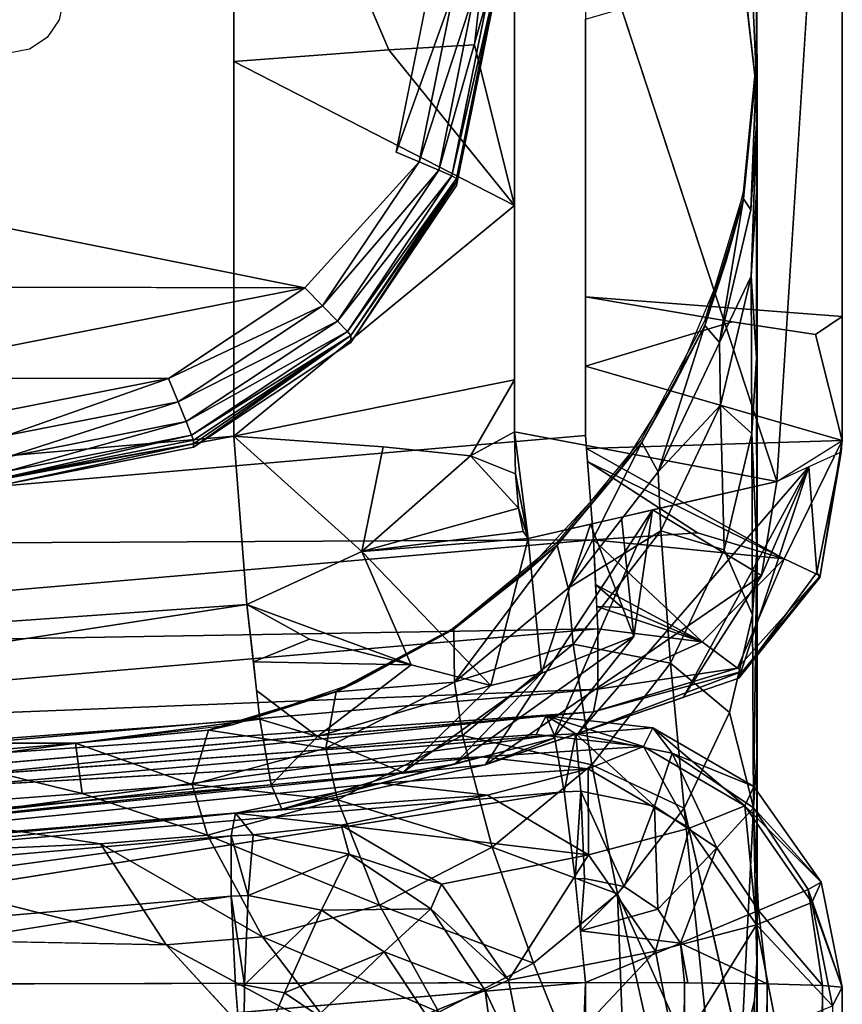
# Model space of a CAD drawing. Units: inches. Extents: x -17.3 to 13.6, y -15.3 to 15.4.
# Drawn here: x 12.9 to 13.6, y 13.7 to 14.7 of the extents above; entities that cross this region are included whole.
import ezdxf

# ---------------------------------------------------------------- set-up
doc = ezdxf.new("R2010")
doc.units = ezdxf.units.IN
doc.header["$MEASUREMENT"] = 0
for name, color, linetype in [('SEAT-BACK', 5, 'Continuous'), ('SEAT-BASE', 5, 'Continuous'), ('SEAT-FRONT PANEL', 5, 'Continuous'), ('SEAT-GLIDE', 5, 'Continuous')]:
    doc.layers.add(name, color=color, linetype=linetype)

msp = doc.modelspace()

# ---------------------------------------------------------------- linework, layer by layer
at = {"layer": 'SEAT-BACK'}
for points, invisible_edges in [([(4.01714, 14.51182, 16.88087), (13.33866, 15.42633, 9.69489), (-8.25239, 13.55635, 8.41784)], 15), ([(1.74345, 14.40698, 8.9165), (-8.25239, 13.55635, 8.41784), (13.33866, 15.42633, 9.69489)], 2), ([(4.01714, 14.51182, 16.88087), (4.82026, 14.58849, 16.33309), (13.33866, 15.42633, 9.69489)], 12), ([(1.77344, 14.17799, 8.75493), (13.37012, 15.22755, 9.45078), (13.37463, 15.1818, 9.4414)], 12), ([(1.77344, 14.17799, 8.75493), (13.37463, 15.1818, 9.4414), (12.02443, 14.12035, 9.34449)], 13), ([(13.55014, 15.13057, 12.18556), (13.55014, 14.2292, 12.16932), (13.61025, 15.17735, 9.68858)], 1), ([(13.30939, 14.96211, 14.77881), (13.55014, 14.2292, 12.16932), (13.55014, 15.13057, 12.18556)], 2), ([(13.19409, 14.62527, 14.96534), (13.30939, 14.96211, 14.77881), (13.05186, 14.95818, 14.99682)], 1), ([(13.30939, 14.96211, 14.77881), (13.19409, 14.62527, 14.96534), (13.27272, 14.62994, 14.89103)], 1), ([(13.37463, 14.65339, 9.43188), (13.61025, 14.72213, 9.68054), (13.61025, 14.49452, 9.67651)], 12), ([(13.37463, 14.65339, 9.43188), (13.61025, 14.49452, 9.67651), (13.37463, 14.52605, 9.42959)], 3), ([(13.61025, 14.38072, 9.6745), (13.37463, 14.39871, 9.42729), (13.37463, 14.52605, 9.42959)], 12), ([(13.61025, 14.49452, 9.67651), (13.61025, 14.38072, 9.6745), (13.37463, 14.52605, 9.42959)], 14), ([(13.37463, 14.39871, 9.42729), (13.61025, 14.38072, 9.6745), (13.58557, 14.36408, 9.53376)], 12), ([(13.58557, 14.36408, 9.53376), (13.5092, 14.37561, 9.4574), (13.37463, 14.39871, 9.42729)], 12), ([(13.37463, 14.33504, 9.42614), (13.5092, 14.37561, 9.4574), (13.58557, 14.36408, 9.53376)], 12), ([(13.58557, 14.36408, 9.53376), (13.61025, 14.38072, 9.6745), (13.61025, 14.32382, 9.6735)], 12), ([(13.61025, 14.26692, 9.67219), (13.37463, 14.33504, 9.42614), (13.58557, 14.36408, 9.53376)], 2), ([(13.61025, 14.26692, 9.67219), (13.58557, 14.36408, 9.53376), (13.61025, 14.32382, 9.6735)], 2), ([(13.37463, 14.27137, 9.425), (13.37463, 14.33504, 9.42614), (13.61025, 14.26692, 9.67219)], 12), ([(13.18902, 14.26106, 14.96507), (13.30939, 14.32255, 14.76729), (13.05186, 14.2708, 14.98444)], 1), ([(13.30939, 14.32255, 14.76729), (13.18902, 14.26106, 14.96507), (13.26908, 14.25268, 14.89658)], 1), ([(13.37554, 14.25942, 9.42722), (13.37463, 14.27137, 9.425), (13.61025, 14.26692, 9.67219)], 2), ([(13.61017, 14.26619, 9.72739), (13.58978, 14.14259, 9.71831), (13.61025, 14.26692, 9.67219)], 1), ([(13.58978, 14.14259, 9.71831), (13.61017, 14.26619, 9.72739), (13.60996, 14.26426, 9.87472)], 13), ([(13.60996, 14.26426, 9.87472), (13.58974, 14.1412, 10.09735), (13.58978, 14.14259, 9.71831)], 12), ([(13.07276, 14.03739, 14.88291), (13.2145, 14.06093, 14.8688), (13.0698, 14.06366, 14.9038)], 1), ([(13.2145, 14.06093, 14.8688), (13.07276, 14.03739, 14.88291), (13.12855, 13.99533, 14.83336)], 1), ([(12.20908, 13.91629, 9.6019), (13.38201, 14.01784, 9.67131), (13.36777, 13.99799, 11.10507)], 12), ([(13.36777, 13.99799, 11.10507), (11.94454, 13.83357, 14.19355), (12.20908, 13.91629, 9.6019)], 15), ([(13.36777, 13.99799, 11.10507), (13.28249, 13.9691, 12.75658), (11.94454, 13.83357, 14.19355)], 12), ([(13.09577, 13.92847, 14.63023), (11.88128, 13.82524, 14.40958), (11.94454, 13.83357, 14.19355)], 2)]:
    msp.add_3dface(points, dxfattribs=dict(at, invisible_edges=invisible_edges))
for points in [[(1.74345, 14.40698, 8.9165), (13.33866, 15.42633, 9.69489), (13.34447, 15.41265, 9.61413)], [(5.65872, 14.66742, 15.8415), (13.33866, 15.42633, 9.69489), (4.82026, 14.58849, 16.33309)], [(1.74345, 14.40698, 8.9165), (13.34447, 15.41265, 9.61413), (13.34489, 15.41168, 9.60838)], [(1.74345, 14.40698, 8.9165), (13.34489, 15.41168, 9.60838), (13.3453, 15.4107, 9.60261)], [(1.74345, 14.40698, 8.9165), (13.3453, 15.4107, 9.60261), (13.35014, 15.38385, 9.55997)], [(1.74345, 14.40698, 8.9165), (13.35014, 15.38385, 9.55997), (1.75319, 14.35309, 8.83066)], [(1.75319, 14.35309, 8.83066), (13.35014, 15.38385, 9.55997), (13.35453, 15.35957, 9.5214)], [(13.35453, 15.35957, 9.5214), (13.35502, 15.35682, 9.51703), (1.75319, 14.35309, 8.83066)], [(13.36561, 15.27329, 9.46017), (1.75319, 14.35309, 8.83066), (13.35502, 15.35682, 9.51703)], [(1.75319, 14.35309, 8.83066), (13.36561, 15.27329, 9.46017), (1.76382, 14.26936, 8.77364)], [(13.37012, 15.22755, 9.45078), (1.76382, 14.26936, 8.77364), (13.36561, 15.27329, 9.46017)], [(1.76382, 14.26936, 8.77364), (13.37012, 15.22755, 9.45078), (1.77344, 14.17799, 8.75493)], [(12.02443, 14.12035, 9.34449), (13.37463, 15.1818, 9.4414), (12.2017, 14.16982, 9.35559)], [(13.37463, 15.1818, 9.4414), (13.37463, 14.27137, 9.425), (12.2017, 14.16982, 9.35559)], [(13.61025, 14.26692, 9.67219), (13.61025, 15.17735, 9.68858), (13.55014, 14.2292, 12.16932)], [(13.30939, 14.96211, 14.77881), (13.27272, 14.62994, 14.89103), (13.30939, 14.48244, 14.77017)], [(13.30939, 14.27473, 14.76642), (13.55014, 14.2292, 12.16932), (13.30939, 14.96211, 14.77881)], [(11.68574, 14.15218, 14.93), (13.05186, 14.95818, 14.99682), (10.83524, 14.77148, 14.9086)], [(13.05186, 14.2708, 14.98444), (13.05186, 14.95818, 14.99682), (11.68574, 14.15218, 14.93)], [(13.19409, 14.62527, 14.96534), (13.05186, 14.95818, 14.99682), (13.05186, 14.61449, 14.99063)], [(13.30939, 14.48244, 14.77017), (13.27272, 14.62994, 14.89103), (13.19409, 14.62527, 14.96534)], [(13.19409, 14.62527, 14.96534), (13.05186, 14.61449, 14.99063), (13.30939, 14.48244, 14.77017)], [(13.30939, 14.48244, 14.77017), (13.05186, 14.61449, 14.99063), (13.05186, 14.2708, 14.98444)], [(13.30939, 14.48244, 14.77017), (13.05186, 14.2708, 14.98444), (13.30939, 14.32255, 14.76729)], [(13.37463, 14.33504, 9.42614), (13.37463, 14.39871, 9.42729), (13.5092, 14.37561, 9.4574)], [(13.30939, 14.32255, 14.76729), (13.26908, 14.25268, 14.89658), (13.30939, 14.27473, 14.76642)], [(13.30939, 14.27473, 14.76642), (13.26908, 14.25268, 14.89658), (13.31034, 14.2362, 14.75832)], [(13.55014, 14.2292, 12.16932), (13.30939, 14.27473, 14.76642), (13.32208, 14.17693, 14.66456)], [(13.32208, 14.17693, 14.66456), (13.30939, 14.27473, 14.76642), (13.31034, 14.2362, 14.75832)], [(11.68574, 14.15218, 14.93), (11.69841, 14.01938, 14.90149), (13.05186, 14.2708, 14.98444)], [(13.05186, 14.2708, 14.98444), (11.69841, 14.01938, 14.90149), (13.06386, 14.11621, 14.94558)], [(12.2017, 14.16982, 9.35559), (13.37463, 14.27137, 9.425), (13.38186, 14.17573, 9.44276)], [(13.16924, 14.16488, 14.95227), (13.18902, 14.26106, 14.96507), (13.05186, 14.2708, 14.98444)], [(13.06386, 14.11621, 14.94558), (13.16924, 14.16488, 14.95227), (13.05186, 14.2708, 14.98444)], [(13.61025, 14.26692, 9.67219), (13.55687, 14.15824, 9.5247), (13.37554, 14.25942, 9.42722)], [(13.55687, 14.15824, 9.5247), (13.61025, 14.26692, 9.67219), (13.58978, 14.14259, 9.71831)], [(13.26908, 14.25268, 14.89658), (13.18902, 14.26106, 14.96507), (13.16924, 14.16488, 14.95227)], [(13.37554, 14.25942, 9.42722), (13.55687, 14.15824, 9.5247), (13.37644, 14.24746, 9.42944)], [(13.57962, 14.24274, 11.32556), (13.58686, 14.14586, 10.80965), (13.60909, 14.25628, 10.48181)], [(13.58686, 14.14586, 10.80965), (13.58974, 14.1412, 10.09735), (13.60909, 14.25628, 10.48181)], [(13.60996, 14.26426, 9.87472), (13.60909, 14.25628, 10.48181), (13.58974, 14.1412, 10.09735)], [(13.26908, 14.25268, 14.89658), (13.16924, 14.16488, 14.95227), (13.31312, 14.20469, 14.73596)], [(13.31034, 14.2362, 14.75832), (13.26908, 14.25268, 14.89658), (13.31312, 14.20469, 14.73596)], [(13.37644, 14.24746, 9.42944), (13.55687, 14.15824, 9.5247), (13.4774, 14.18205, 9.457)], [(13.38186, 14.17573, 9.44276), (13.37644, 14.24746, 9.42944), (13.4774, 14.18205, 9.457)], [(13.46422, 14.03109, 12.20595), (13.36777, 13.99799, 11.10507), (13.57962, 14.24274, 11.32556)], [(13.57962, 14.24274, 11.32556), (13.36777, 13.99799, 11.10507), (13.51541, 14.0489, 10.80505)], [(13.53622, 14.14296, 12.21299), (13.46422, 14.03109, 12.20595), (13.57962, 14.24274, 11.32556)], [(13.57962, 14.24274, 11.32556), (13.51541, 14.0489, 10.80505), (13.58686, 14.14586, 10.80965)], [(13.57962, 14.24274, 11.32556), (13.55014, 14.2292, 12.16932), (13.53622, 14.14296, 12.21299)], [(13.32208, 14.17693, 14.66456), (13.31034, 14.2362, 14.75832), (13.31312, 14.20469, 14.73596)], [(13.43611, 14.20307, 13.41694), (13.53622, 14.14296, 12.21299), (13.55014, 14.2292, 12.16932)], [(13.16924, 14.16488, 14.95227), (13.31726, 14.1833, 14.70294), (13.31312, 14.20469, 14.73596)], [(13.28249, 13.9691, 12.75658), (13.43611, 14.20307, 13.41694), (13.34484, 13.99336, 13.61404)], [(13.53622, 14.14296, 12.21299), (13.43611, 14.20307, 13.41694), (13.28249, 13.9691, 12.75658)], [(13.31726, 14.1833, 14.70294), (13.32208, 14.17693, 14.66456), (13.31312, 14.20469, 14.73596)], [(13.43611, 14.20307, 13.41694), (13.41895, 14.08705, 13.61922), (13.34484, 13.99336, 13.61404)], [(13.43611, 14.20307, 13.41694), (13.40761, 14.19653, 13.72884), (13.41895, 14.08705, 13.61922)], [(13.40761, 14.19653, 13.72884), (13.3791, 14.19, 14.04075), (13.41895, 14.08705, 13.61922)], [(13.32208, 14.17693, 14.66456), (13.33409, 14.05329, 14.32921), (13.3791, 14.19, 14.04075)], [(13.33409, 14.05329, 14.32921), (13.41895, 14.08705, 13.61922), (13.3791, 14.19, 14.04075)], [(12.2017, 14.16982, 9.35559), (13.38186, 14.17573, 9.44276), (12.20893, 14.07417, 9.37335)], [(13.3858, 14.09396, 9.4958), (12.20893, 14.07417, 9.37335), (13.38186, 14.17573, 9.44276)], [(13.32208, 14.17693, 14.66456), (13.31726, 14.1833, 14.70294), (13.16924, 14.16488, 14.95227)], [(13.28771, 14.04195, 14.70045), (13.32208, 14.17693, 14.66456), (13.16924, 14.16488, 14.95227)], [(13.28771, 14.04195, 14.70045), (13.33409, 14.05329, 14.32921), (13.32208, 14.17693, 14.66456)], [(13.38186, 14.17573, 9.44276), (13.4774, 14.18205, 9.457), (13.55687, 14.15824, 9.5247)], [(13.48161, 14.08219, 9.54262), (13.38186, 14.17573, 9.44276), (13.55687, 14.15824, 9.5247)], [(13.48161, 14.08219, 9.54262), (13.38383, 14.13484, 9.46928), (13.38186, 14.17573, 9.44276)], [(13.2145, 14.06093, 14.8688), (13.16924, 14.16488, 14.95227), (13.06386, 14.11621, 14.94558)], [(13.28771, 14.04195, 14.70045), (13.16924, 14.16488, 14.95227), (13.2145, 14.06093, 14.8688)], [(13.51413, 14.05786, 9.72225), (13.48161, 14.08219, 9.54262), (13.55687, 14.15824, 9.5247)], [(13.51413, 14.05786, 9.72225), (13.55687, 14.15824, 9.5247), (13.58978, 14.14259, 9.71831)], [(13.53622, 14.14296, 12.21299), (13.28249, 13.9691, 12.75658), (13.46422, 14.03109, 12.20595)], [(13.51883, 14.05532, 10.09097), (13.51413, 14.05786, 9.72225), (13.58978, 14.14259, 9.71831)], [(13.58686, 14.14586, 10.80965), (13.51541, 14.0489, 10.80505), (13.58974, 14.1412, 10.09735)], [(13.51541, 14.0489, 10.80505), (13.51883, 14.05532, 10.09097), (13.58974, 14.1412, 10.09735)], [(13.58978, 14.14259, 9.71831), (13.58974, 14.1412, 10.09735), (13.51883, 14.05532, 10.09097)], [(13.38383, 14.13484, 9.46928), (13.48161, 14.08219, 9.54262), (13.40829, 14.11351, 9.48215)], [(13.38482, 14.1144, 9.48254), (13.38383, 14.13484, 9.46928), (13.40829, 14.11351, 9.48215)], [(11.69841, 14.01938, 14.90149), (11.71119, 13.90771, 14.82418), (13.06386, 14.11621, 14.94558)], [(11.71119, 13.90771, 14.82418), (13.07573, 14.01111, 14.86202), (13.06386, 14.11621, 14.94558)], [(13.06386, 14.11621, 14.94558), (13.12134, 14.0846, 14.92265), (13.2145, 14.06093, 14.8688)], [(13.12134, 14.0846, 14.92265), (13.06386, 14.11621, 14.94558), (13.0698, 14.06366, 14.9038)], [(13.3858, 14.09396, 9.4958), (13.38482, 14.1144, 9.48254), (13.48161, 14.08219, 9.54262)], [(13.48161, 14.08219, 9.54262), (13.38482, 14.1144, 9.48254), (13.40829, 14.11351, 9.48215)], [(13.3858, 14.09396, 9.4958), (12.21287, 13.99241, 9.4264), (12.20893, 14.07417, 9.37335)], [(13.3858, 14.09396, 9.4958), (13.38585, 14.03852, 9.57606), (12.21287, 13.99241, 9.4264)], [(13.48161, 14.08219, 9.54262), (13.38585, 14.03852, 9.57606), (13.3858, 14.09396, 9.4958)], [(13.12134, 14.0846, 14.92265), (13.0698, 14.06366, 14.9038), (13.2145, 14.06093, 14.8688)], [(13.33409, 14.05329, 14.32921), (13.25436, 13.96989, 14.32302), (13.41895, 14.08705, 13.61922)], [(13.25436, 13.96989, 14.32302), (13.34484, 13.99336, 13.61404), (13.41895, 14.08705, 13.61922)], [(13.51413, 14.05786, 9.72225), (13.38585, 14.03852, 9.57606), (13.48161, 14.08219, 9.54262)], [(13.28771, 14.04195, 14.70045), (13.2145, 14.06093, 14.8688), (13.12855, 13.99533, 14.83336)], [(13.38201, 14.01784, 9.67131), (13.38585, 14.03852, 9.57606), (13.51413, 14.05786, 9.72225)], [(13.51883, 14.05532, 10.09097), (13.38201, 14.01784, 9.67131), (13.51413, 14.05786, 9.72225)], [(13.33409, 14.05329, 14.32921), (13.28771, 14.04195, 14.70045), (13.2069, 13.96223, 14.67915)], [(13.2069, 13.96223, 14.67915), (13.25436, 13.96989, 14.32302), (13.33409, 14.05329, 14.32921)], [(13.51541, 14.0489, 10.80505), (13.36777, 13.99799, 11.10507), (13.51883, 14.05532, 10.09097)], [(13.51883, 14.05532, 10.09097), (13.36777, 13.99799, 11.10507), (13.38201, 14.01784, 9.67131)], [(13.2069, 13.96223, 14.67915), (13.28771, 14.04195, 14.70045), (13.12855, 13.99533, 14.83336)], [(12.21287, 13.99241, 9.4264), (13.38585, 14.03852, 9.57606), (12.21292, 13.93697, 9.50665)], [(13.38585, 14.03852, 9.57606), (13.38201, 14.01784, 9.67131), (12.21292, 13.93697, 9.50665)], [(13.07276, 14.03739, 14.88291), (13.07573, 14.01111, 14.86202), (13.12855, 13.99533, 14.83336)], [(13.46422, 14.03109, 12.20595), (13.28249, 13.9691, 12.75658), (13.36777, 13.99799, 11.10507)], [(13.38201, 14.01784, 9.67131), (12.20908, 13.91629, 9.6019), (12.21292, 13.93697, 9.50665)], [(11.72213, 13.83413, 14.70982), (13.07573, 14.01111, 14.86202), (11.71119, 13.90771, 14.82418)], [(13.08601, 13.95096, 14.76019), (13.07573, 14.01111, 14.86202), (11.72213, 13.83413, 14.70982)], [(13.08601, 13.95096, 14.76019), (13.12855, 13.99533, 14.83336), (13.07573, 14.01111, 14.86202)], [(13.08601, 13.95096, 14.76019), (13.2069, 13.96223, 14.67915), (13.12855, 13.99533, 14.83336)], [(13.28249, 13.9691, 12.75658), (13.34484, 13.99336, 13.61404), (13.09577, 13.92847, 14.63023)], [(13.25436, 13.96989, 14.32302), (13.09577, 13.92847, 14.63023), (13.34484, 13.99336, 13.61404)], [(13.28249, 13.9691, 12.75658), (13.09577, 13.92847, 14.63023), (11.94454, 13.83357, 14.19355)], [(13.25436, 13.96989, 14.32302), (13.2069, 13.96223, 14.67915), (13.09577, 13.92847, 14.63023)], [(13.09577, 13.92847, 14.63023), (13.2069, 13.96223, 14.67915), (13.08601, 13.95096, 14.76019)], [(11.72213, 13.83413, 14.70982), (11.72958, 13.80983, 14.57579), (13.08601, 13.95096, 14.76019)], [(13.09577, 13.92847, 14.63023), (13.08601, 13.95096, 14.76019), (11.72958, 13.80983, 14.57579)], [(13.09577, 13.92847, 14.63023), (11.72958, 13.80983, 14.57579), (11.88128, 13.82524, 14.40958)]]:
    msp.add_3dface(points, dxfattribs=at)
at = {"layer": 'SEAT-BASE'}
for points, invisible_edges in [([(12.78731, 15.36129, 0.95236), (12.90655, 13.98913, 0.92764), (12.15916, 14.73645, 0.94114)], 15), ([(12.78731, 15.36129, 0.95236), (13.53155, 14.61717, 0.93892), (12.90655, 13.98913, 0.92764)], 15), ([(12.78731, 15.36129, 0.95236), (13.53155, 14.73639, 0.94106), (13.53155, 14.61717, 0.93892)], 13), ([(11.53202, 13.30433, 9.30142), (12.90702, 15.20884, 9.41494), (11.53202, 15.11653, 9.33406)], 3), ([(13.53202, 14.58329, 9.43968), (12.90702, 15.20884, 9.41494), (11.53202, 13.30433, 9.30142)], 15), ([(12.90702, 15.20884, 9.41494), (13.53202, 14.58329, 9.43968), (13.04724, 15.19277, 9.42273)], 3), ([(13.53202, 14.58329, 9.43968), (13.16405, 15.15328, 9.42875), (13.04724, 15.19277, 9.42273)], 13), ([(13.16405, 15.15328, 9.42875), (13.53202, 14.58329, 9.43968), (13.34886, 15.02546, 9.4371)], 15), ([(13.34886, 15.02546, 9.4371), (13.53202, 14.58329, 9.43968), (13.47662, 14.84057, 9.44113)], 15), ([(13.51605, 14.72367, 9.44129), (13.47662, 14.84057, 9.44113), (13.53202, 14.58329, 9.43968)], 2), ([(12.15916, 14.73645, 0.94114), (12.90655, 13.98913, 0.92764), (12.15916, 14.6109, 0.93888)], 3), ([(12.78103, 13.98913, 0.92764), (12.15916, 14.6109, 0.93888), (12.90655, 13.98913, 0.92764)], 3), ([(12.90655, 13.98913, 0.92764), (13.53155, 14.61717, 0.93892), (13.51947, 14.49428, 0.9367)], 13), ([(13.53202, 14.58329, 9.43968), (11.53202, 13.30433, 9.30142), (11.62577, 13.2105, 9.30513)], 15), ([(13.53202, 14.58329, 9.43968), (11.62577, 13.2105, 9.30513), (13.43827, 13.20861, 9.40952)], 13), ([(13.53202, 13.30225, 9.41661), (13.53202, 14.58329, 9.43968), (13.43827, 13.20861, 9.40952)], 14), ([(13.5264, 14.47856, 1.38101), (13.53157, 14.55764, 1.3901), (13.52656, 14.41771, 1.76914)], 12), ([(13.51947, 14.49428, 0.9367), (13.48371, 14.3762, 0.93458), (12.90655, 13.98913, 0.92764)], 14), ([(13.5264, 14.47856, 1.38101), (13.52656, 14.41771, 1.76914), (13.49764, 14.35682, 1.36657)], 1), ([(13.48371, 14.3762, 0.93458), (13.42572, 14.2675, 0.93262), (12.90655, 13.98913, 0.92764)], 14), ([(12.90655, 13.98913, 0.92764), (13.42572, 14.2675, 0.93262), (13.34779, 14.17238, 0.93091)], 13), ([(12.90655, 13.98913, 0.92764), (13.34779, 14.17238, 0.93091), (13.25301, 14.09446, 0.92951)], 13), ([(13.50193, 14.16653, 2.53002), (13.50664, 14.01713, 3.30298), (13.45252, 14.06263, 2.5177)], 1), ([(13.52786, 14.10698, 3.31364), (13.50664, 14.01713, 3.30298), (13.50193, 14.16653, 2.53002)], 2), ([(13.25301, 14.09446, 0.92951), (13.14506, 14.03666, 0.92848), (12.90655, 13.98913, 0.92764)], 14), ([(13.02808, 14.00111, 0.92785), (12.90655, 13.98913, 0.92764), (13.14506, 14.03666, 0.92848)], 2), ([(13.51741, 13.70167, 4.84693), (13.46499, 13.92954, 3.29259), (13.50664, 14.01713, 3.30298)], 12), ([(13.52872, 13.93007, 4.08334), (13.51741, 13.70167, 4.84693), (13.50664, 14.01713, 3.30298)], 2), ([(12.92942, 13.89662, 1.70735), (12.72166, 13.92842, 1.43928), (12.91254, 13.94287, 1.31749)], 12), ([(13.02767, 13.90467, 1.7083), (12.92942, 13.89662, 1.70735), (12.91254, 13.94287, 1.31749)], 2), ([(13.51741, 13.70167, 4.84693), (13.52872, 13.93007, 4.08334), (13.52958, 13.75316, 4.85304)], 2), ([(13.52958, 13.75316, 4.85304), (13.52872, 13.93007, 4.08334), (13.53177, 13.78728, 4.85414)], 1), ([(13.07477, 13.71159, 3.26676), (12.37513, 13.70686, 3.30667), (12.55985, 13.8122, 2.41881)], 13), ([(12.98964, 13.80411, 2.48705), (13.07477, 13.71159, 3.26676), (12.55985, 13.8122, 2.41881)], 2)]:
    msp.add_3dface(points, dxfattribs=dict(at, invisible_edges=invisible_edges))
for points in [[(13.53202, 14.58329, 9.43968), (13.51954, 14.8583, 0.94326), (13.51605, 14.72367, 9.44129)], [(13.53155, 14.73639, 0.94106), (13.51954, 14.8583, 0.94326), (13.53202, 14.58329, 9.43968)], [(13.53202, 14.58329, 9.43968), (13.5316, 14.48011, 1.85958), (13.53155, 14.73639, 0.94106)], [(13.53158, 14.54451, 1.47678), (13.53155, 14.60544, 1.03727), (13.53155, 14.73639, 0.94106)], [(13.53158, 14.54451, 1.47678), (13.53155, 14.73639, 0.94106), (13.5316, 14.48011, 1.85958)], [(13.53155, 14.61717, 0.93892), (13.53155, 14.73639, 0.94106), (13.53155, 14.60544, 1.03727)], [(13.53155, 14.60977, 1.00124), (13.5264, 14.47856, 1.38101), (13.51954, 14.48869, 0.98687)], [(13.51961, 14.49499, 0.9367), (13.53155, 14.60977, 1.00124), (13.51954, 14.48869, 0.98687)], [(13.51961, 14.49499, 0.9367), (13.53155, 14.61717, 0.93892), (13.53155, 14.60977, 1.00124)], [(13.53157, 14.55764, 1.3901), (13.5264, 14.47856, 1.38101), (13.53155, 14.60977, 1.00124)], [(13.5316, 14.48011, 1.85958), (13.53202, 14.58329, 9.43968), (13.53164, 14.35423, 2.49549)], [(13.53168, 14.15241, 3.37401), (13.53164, 14.35423, 2.49549), (13.53202, 14.58329, 9.43968)], [(13.53168, 14.15241, 3.37401), (13.53202, 14.58329, 9.43968), (13.53173, 13.93817, 4.24047)], [(13.53178, 13.73745, 5.06301), (13.53173, 13.93817, 4.24047), (13.53202, 14.58329, 9.43968)], [(13.53178, 13.73745, 5.06301), (13.53202, 14.58329, 9.43968), (13.53182, 13.55963, 5.86359)], [(13.53202, 14.58329, 9.43968), (13.53202, 13.30225, 9.41661), (13.53182, 13.55963, 5.86359)], [(13.53157, 14.55764, 1.3901), (13.5316, 14.4947, 1.77768), (13.52656, 14.41771, 1.76914)], [(13.51961, 14.49499, 0.9367), (13.51954, 14.48869, 0.98687), (13.50343, 14.43092, 0.93556)], [(13.5316, 14.4947, 1.77768), (13.53164, 14.34257, 2.54973), (13.52656, 14.41771, 1.76914)], [(13.51954, 14.48869, 0.98687), (13.49764, 14.35682, 1.36657), (13.48398, 14.37226, 0.97306)], [(13.50343, 14.43092, 0.93556), (13.51954, 14.48869, 0.98687), (13.48398, 14.37226, 0.97306)], [(13.51954, 14.48869, 0.98687), (13.5264, 14.47856, 1.38101), (13.49764, 14.35682, 1.36657)], [(13.4567, 14.31915, 0.93355), (13.50343, 14.43092, 0.93556), (13.48398, 14.37226, 0.97306)], [(13.52656, 14.41771, 1.76914), (13.49859, 14.29929, 1.75509), (13.49764, 14.35682, 1.36657)], [(13.52656, 14.41771, 1.76914), (13.52711, 14.27312, 2.54267), (13.49859, 14.29929, 1.75509)], [(13.53164, 14.34257, 2.54973), (13.52711, 14.27312, 2.54267), (13.52656, 14.41771, 1.76914)], [(13.44121, 14.23815, 1.3525), (13.42622, 14.26496, 0.96033), (13.48398, 14.37226, 0.97306)], [(13.4567, 14.31915, 0.93355), (13.48398, 14.37226, 0.97306), (13.42622, 14.26496, 0.96033)], [(13.48398, 14.37226, 0.97306), (13.49764, 14.35682, 1.36657), (13.44121, 14.23815, 1.3525)], [(13.44121, 14.23815, 1.3525), (13.49764, 14.35682, 1.36657), (13.49859, 14.29929, 1.75509)], [(13.53168, 14.16574, 3.31885), (13.52711, 14.27312, 2.54267), (13.53164, 14.34257, 2.54973)], [(13.40588, 14.23945, 0.93211), (13.4567, 14.31915, 0.93355), (13.42622, 14.26496, 0.96033)], [(13.49859, 14.29929, 1.75509), (13.4437, 14.18385, 1.7414), (13.44121, 14.23815, 1.3525)], [(13.50193, 14.16653, 2.53002), (13.4437, 14.18385, 1.7414), (13.49859, 14.29929, 1.75509)], [(13.50193, 14.16653, 2.53002), (13.49859, 14.29929, 1.75509), (13.52711, 14.27312, 2.54267)], [(13.52711, 14.27312, 2.54267), (13.52786, 14.10698, 3.31364), (13.50193, 14.16653, 2.53002)], [(13.53168, 14.16574, 3.31885), (13.52786, 14.10698, 3.31364), (13.52711, 14.27312, 2.54267)], [(13.35864, 14.13141, 1.33984), (13.34849, 14.17091, 0.94918), (13.42622, 14.26496, 0.96033)], [(13.42622, 14.26496, 0.96033), (13.34849, 14.17091, 0.94918), (13.40588, 14.23945, 0.93211)], [(13.44121, 14.23815, 1.3525), (13.35864, 14.13141, 1.33984), (13.42622, 14.26496, 0.96033)], [(13.34849, 14.17091, 0.94918), (13.3178, 14.14425, 0.93041), (13.40588, 14.23945, 0.93211)], [(13.35864, 14.13141, 1.33984), (13.44121, 14.23815, 1.3525), (13.4437, 14.18385, 1.7414)], [(13.36338, 14.08002, 1.72908), (13.35864, 14.13141, 1.33984), (13.4437, 14.18385, 1.7414)], [(13.36338, 14.08002, 1.72908), (13.4437, 14.18385, 1.7414), (13.45252, 14.06263, 2.5177)], [(13.45252, 14.06263, 2.5177), (13.4437, 14.18385, 1.7414), (13.50193, 14.16653, 2.53002)], [(13.34849, 14.17091, 0.94918), (13.25425, 14.04523, 1.32962), (13.25378, 14.09372, 0.94003)], [(13.34849, 14.17091, 0.94918), (13.25378, 14.09372, 0.94003), (13.3178, 14.14425, 0.93041)], [(13.25425, 14.04523, 1.32962), (13.34849, 14.17091, 0.94918), (13.35864, 14.13141, 1.33984)], [(13.52786, 14.10698, 3.31364), (13.53168, 14.16574, 3.31885), (13.52872, 13.93007, 4.08334)], [(13.53168, 14.16574, 3.31885), (13.53172, 13.97653, 4.08649), (13.52872, 13.93007, 4.08334)], [(13.25169, 14.09357, 0.9295), (13.3178, 14.14425, 0.93041), (13.25378, 14.09372, 0.94003)], [(13.25425, 14.04523, 1.32962), (13.35864, 14.13141, 1.33984), (13.36338, 14.08002, 1.72908)], [(13.52872, 13.93007, 4.08334), (13.50664, 14.01713, 3.30298), (13.52786, 14.10698, 3.31364)], [(13.25425, 14.04523, 1.32962), (13.14573, 14.03637, 0.93323), (13.25378, 14.09372, 0.94003)], [(13.25378, 14.09372, 0.94003), (13.14573, 14.03637, 0.93323), (13.16458, 14.04515, 0.92863)], [(13.25169, 14.09357, 0.9295), (13.25378, 14.09372, 0.94003), (13.16458, 14.04515, 0.92863)], [(13.36338, 14.08002, 1.72908), (13.26182, 13.99618, 1.71914), (13.25425, 14.04523, 1.32962)], [(13.26182, 13.99618, 1.71914), (13.36338, 14.08002, 1.72908), (13.38023, 13.96918, 2.50662)], [(13.36338, 14.08002, 1.72908), (13.45252, 14.06263, 2.5177), (13.38023, 13.96918, 2.50662)], [(13.38023, 13.96918, 2.50662), (13.45252, 14.06263, 2.5177), (13.46499, 13.92954, 3.29259)], [(13.50664, 14.01713, 3.30298), (13.46499, 13.92954, 3.29259), (13.45252, 14.06263, 2.5177)], [(13.14573, 14.03637, 0.93323), (13.05152, 14.00625, 0.92794), (13.16458, 14.04515, 0.92863)], [(13.14573, 14.03637, 0.93323), (13.25425, 14.04523, 1.32962), (13.13618, 13.98438, 1.3224)], [(13.25425, 14.04523, 1.32962), (13.26182, 13.99618, 1.71914), (13.13618, 13.98438, 1.3224)], [(13.13618, 13.98438, 1.3224), (13.02848, 14.00105, 0.92904), (13.14573, 14.03637, 0.93323)], [(13.05152, 14.00625, 0.92794), (13.14573, 14.03637, 0.93323), (13.02848, 14.00105, 0.92904)], [(13.05152, 14.00625, 0.92794), (13.02848, 14.00105, 0.92904), (12.90655, 13.98913, 0.92764)], [(13.02848, 14.00105, 0.92904), (13.01354, 13.95115, 1.31847), (12.90655, 13.98913, 0.92764)], [(13.13618, 13.98438, 1.3224), (13.01354, 13.95115, 1.31847), (13.02848, 14.00105, 0.92904)], [(13.14697, 13.937, 1.71212), (13.13618, 13.98438, 1.3224), (13.26182, 13.99618, 1.71914)], [(13.28882, 13.89372, 2.49767), (13.14697, 13.937, 1.71212), (13.26182, 13.99618, 1.71914)], [(13.38023, 13.96918, 2.50662), (13.28882, 13.89372, 2.49767), (13.26182, 13.99618, 1.71914)], [(12.90655, 13.98913, 0.92764), (12.91254, 13.94287, 1.31749), (12.7711, 13.97747, 1.02591)], [(12.78103, 13.98913, 0.92764), (12.90655, 13.98913, 0.92764), (12.7711, 13.97747, 1.02591)], [(12.91254, 13.94287, 1.31749), (12.90655, 13.98913, 0.92764), (13.01354, 13.95115, 1.31847)], [(12.91254, 13.94287, 1.31749), (12.72166, 13.92842, 1.43928), (12.7711, 13.97747, 1.02591)], [(13.14697, 13.937, 1.71212), (13.01354, 13.95115, 1.31847), (13.13618, 13.98438, 1.3224)], [(13.53177, 13.78728, 4.85414), (13.52872, 13.93007, 4.08334), (13.53172, 13.97653, 4.08649)], [(13.40404, 13.85076, 3.28324), (13.28882, 13.89372, 2.49767), (13.38023, 13.96918, 2.50662)], [(13.46499, 13.92954, 3.29259), (13.40404, 13.85076, 3.28324), (13.38023, 13.96918, 2.50662)], [(13.02767, 13.90467, 1.7083), (12.91254, 13.94287, 1.31749), (13.01354, 13.95115, 1.31847)], [(13.01354, 13.95115, 1.31847), (13.14697, 13.937, 1.71212), (13.02767, 13.90467, 1.7083)], [(13.14697, 13.937, 1.71212), (13.18545, 13.84045, 2.49135), (13.02767, 13.90467, 1.7083)], [(13.18545, 13.84045, 2.49135), (13.14697, 13.937, 1.71212), (13.28882, 13.89372, 2.49767)], [(12.92942, 13.89662, 1.70735), (12.66787, 13.88501, 1.80516), (12.72166, 13.92842, 1.43928)], [(13.49355, 13.65147, 4.84097), (13.40404, 13.85076, 3.28324), (13.46499, 13.92954, 3.29259)], [(13.49355, 13.65147, 4.84097), (13.46499, 13.92954, 3.29259), (13.51741, 13.70167, 4.84693)], [(13.02767, 13.90467, 1.7083), (13.07808, 13.81135, 2.48791), (12.92942, 13.89662, 1.70735)], [(13.07808, 13.81135, 2.48791), (13.02767, 13.90467, 1.7083), (13.18545, 13.84045, 2.49135)], [(12.98964, 13.80411, 2.48705), (12.66787, 13.88501, 1.80516), (12.92942, 13.89662, 1.70735)], [(13.07808, 13.81135, 2.48791), (12.98964, 13.80411, 2.48705), (12.92942, 13.89662, 1.70735)], [(13.28882, 13.89372, 2.49767), (13.32699, 13.78714, 3.27571), (13.18545, 13.84045, 2.49135)], [(13.40404, 13.85076, 3.28324), (13.32699, 13.78714, 3.27571), (13.28882, 13.89372, 2.49767)], [(12.98964, 13.80411, 2.48705), (12.55985, 13.8122, 2.41881), (12.66787, 13.88501, 1.80516)], [(13.41446, 13.56987, 4.8313), (13.32699, 13.78714, 3.27571), (13.40404, 13.85076, 3.28324)], [(13.45862, 13.60632, 4.83562), (13.41446, 13.56987, 4.8313), (13.40404, 13.85076, 3.28324)], [(13.40404, 13.85076, 3.28324), (13.49355, 13.65147, 4.84097), (13.45862, 13.60632, 4.83562)], [(13.18545, 13.84045, 2.49135), (13.23984, 13.74224, 3.27037), (13.07808, 13.81135, 2.48791)], [(13.32699, 13.78714, 3.27571), (13.23984, 13.74224, 3.27037), (13.18545, 13.84045, 2.49135)], [(13.07808, 13.81135, 2.48791), (13.14932, 13.7177, 3.26748), (12.98964, 13.80411, 2.48705)], [(13.23984, 13.74224, 3.27037), (13.14932, 13.7177, 3.26748), (13.07808, 13.81135, 2.48791)], [(13.14932, 13.7177, 3.26748), (13.07477, 13.71159, 3.26676), (12.98964, 13.80411, 2.48705)], [(13.41446, 13.56987, 4.8313), (13.23984, 13.74224, 3.27037), (13.32699, 13.78714, 3.27571)], [(13.52958, 13.75316, 4.85304), (13.53177, 13.78728, 4.85414), (13.53181, 13.61034, 5.62324)], [(13.52212, 13.55226, 5.61989), (13.51741, 13.70167, 4.84693), (13.52958, 13.75316, 4.85304)], [(13.53181, 13.61034, 5.62324), (13.52212, 13.55226, 5.61989), (13.52958, 13.75316, 4.85304)]]:
    msp.add_3dface(points, dxfattribs=at)
at = {"layer": 'SEAT-FRONT PANEL'}
for points in [[(13.32942, 13.99718, 10.90947), (13.3385, 14.01408, 9.66874), (12.20908, 13.91629, 9.6019)], [(12.20908, 13.91629, 9.6019), (13.3385, 14.01408, 9.66874), (12.21624, 13.89905, 9.50616)], [(13.34566, 13.99684, 9.57299), (12.21624, 13.89905, 9.50616), (13.3385, 14.01408, 9.66874)], [(13.32942, 13.99718, 10.90947), (13.42771, 13.98608, 10.91167), (13.3385, 14.01408, 9.66874)], [(13.43622, 14.00322, 9.66768), (13.3385, 14.01408, 9.66874), (13.42771, 13.98608, 10.91167)], [(13.43622, 14.00322, 9.66768), (13.36576, 13.9977, 9.57417), (13.3385, 14.01408, 9.66874)], [(13.36576, 13.9977, 9.57417), (13.34566, 13.99684, 9.57299), (13.3385, 14.01408, 9.66874)], [(13.34566, 13.99684, 9.57299), (12.22562, 13.84653, 9.4245), (12.21624, 13.89905, 9.50616)], [(12.22562, 13.84653, 9.4245), (13.34566, 13.99684, 9.57299), (13.35504, 13.94432, 9.49133)], [(13.36576, 13.9977, 9.57417), (13.35504, 13.94432, 9.49133), (13.34566, 13.99684, 9.57299)], [(13.36576, 13.9977, 9.57417), (13.37042, 13.94497, 9.49223), (13.35504, 13.94432, 9.49133)], [(13.36576, 13.9977, 9.57417), (13.43622, 14.00322, 9.66768), (13.454, 13.98003, 9.57893)], [(13.454, 13.98003, 9.57893), (13.43796, 13.93145, 9.49588), (13.36576, 13.9977, 9.57417)], [(13.43796, 13.93145, 9.49588), (13.37042, 13.94497, 9.49223), (13.36576, 13.9977, 9.57417)], [(13.42771, 13.98608, 10.91167), (13.52086, 13.9316, 10.91309), (13.43622, 14.00322, 9.66768)], [(13.52915, 13.94936, 9.66615), (13.43622, 14.00322, 9.66768), (13.52086, 13.9316, 10.91309)], [(13.52915, 13.94936, 9.66615), (13.454, 13.98003, 9.57893), (13.43622, 14.00322, 9.66768)], [(13.37697, 13.96551, 12.15459), (13.42771, 13.98608, 10.91167), (13.27881, 13.97666, 12.14914)], [(13.47, 13.91098, 12.15897), (13.42771, 13.98608, 10.91167), (13.37697, 13.96551, 12.15459)], [(13.42771, 13.98608, 10.91167), (13.47, 13.91098, 12.15897), (13.52086, 13.9316, 10.91309)], [(12.20908, 13.91629, 9.6019), (11.92384, 13.8271, 14.55289), (13.27881, 13.97666, 12.14914)], [(13.18672, 13.95256, 13.38635), (13.27881, 13.97666, 12.14914), (11.92384, 13.8271, 14.55289)], [(13.37697, 13.96551, 12.15459), (13.27881, 13.97666, 12.14914), (13.18672, 13.95256, 13.38635)], [(13.49521, 13.89307, 9.49849), (13.43796, 13.93145, 9.49588), (13.454, 13.98003, 9.57893)], [(13.49521, 13.89307, 9.49849), (13.454, 13.98003, 9.57893), (13.52881, 13.92989, 9.58234)], [(13.454, 13.98003, 9.57893), (13.52915, 13.94936, 9.66615), (13.52881, 13.92989, 9.58234)], [(13.18672, 13.95256, 13.38635), (13.28463, 13.94134, 13.39505), (13.37697, 13.96551, 12.15459)], [(13.37745, 13.88676, 13.40238), (13.37697, 13.96551, 12.15459), (13.28463, 13.94134, 13.39505)], [(13.47, 13.91098, 12.15897), (13.37697, 13.96551, 12.15459), (13.37745, 13.88676, 13.40238)], [(13.05326, 13.92489, 14.61972), (13.18672, 13.95256, 13.38635), (11.92384, 13.8271, 14.55289)], [(13.18672, 13.95256, 13.38635), (13.05326, 13.92489, 14.61972), (13.28463, 13.94134, 13.39505)], [(13.52086, 13.9316, 10.91309), (13.5909, 13.86148, 9.6645), (13.52915, 13.94936, 9.66615)], [(13.52915, 13.94936, 9.66615), (13.5909, 13.86148, 9.6645), (13.52881, 13.92989, 9.58234)], [(12.23579, 13.76671, 9.36936), (12.22562, 13.84653, 9.4245), (13.35504, 13.94432, 9.49133)], [(13.28463, 13.94134, 13.39505), (13.05326, 13.92489, 14.61972), (13.15023, 13.91379, 14.6316)], [(13.37745, 13.88676, 13.40238), (13.28463, 13.94134, 13.39505), (13.15023, 13.91379, 14.6316)], [(13.35504, 13.94432, 9.49133), (13.37042, 13.94497, 9.49223), (13.36521, 13.8645, 9.43619)], [(13.37354, 13.86485, 9.43668), (13.36521, 13.8645, 9.43619), (13.37042, 13.94497, 9.49223)], [(13.37354, 13.86485, 9.43668), (13.37042, 13.94497, 9.49223), (13.41009, 13.85754, 9.43865)], [(13.41009, 13.85754, 9.43865), (13.37042, 13.94497, 9.49223), (13.43796, 13.93145, 9.49588)], [(13.44108, 13.83677, 9.44006), (13.41009, 13.85754, 9.43865), (13.43796, 13.93145, 9.49588)], [(13.49521, 13.89307, 9.49849), (13.44108, 13.83677, 9.44006), (13.43796, 13.93145, 9.49588)], [(13.52086, 13.9316, 10.91309), (13.47, 13.91098, 12.15897), (13.53142, 13.82238, 12.16091)], [(13.52086, 13.9316, 10.91309), (13.58236, 13.84303, 10.91323), (13.5909, 13.86148, 9.6645)], [(13.58236, 13.84303, 10.91323), (13.52086, 13.9316, 10.91309), (13.53142, 13.82238, 12.16091)], [(11.92384, 13.8271, 14.55289), (11.91999, 13.80642, 14.64814), (13.05326, 13.92489, 14.61972)], [(13.04941, 13.90421, 14.71497), (13.05326, 13.92489, 14.61972), (11.91999, 13.80642, 14.64814)], [(13.04941, 13.90421, 14.71497), (13.06951, 13.90507, 14.71615), (13.05326, 13.92489, 14.61972)], [(13.06951, 13.90507, 14.71615), (13.15023, 13.91379, 14.6316), (13.05326, 13.92489, 14.61972)], [(13.53347, 13.83569, 9.49966), (13.49521, 13.89307, 9.49849), (13.52881, 13.92989, 9.58234)], [(13.52881, 13.92989, 9.58234), (13.57879, 13.85492, 9.58387), (13.53347, 13.83569, 9.49966)], [(13.57879, 13.85492, 9.58387), (13.52881, 13.92989, 9.58234), (13.5909, 13.86148, 9.6645)], [(13.06951, 13.90507, 14.71615), (13.15775, 13.8874, 14.72091), (13.15023, 13.91379, 14.6316)], [(13.24249, 13.85973, 14.64185), (13.37745, 13.88676, 13.40238), (13.15023, 13.91379, 14.6316)], [(13.15775, 13.8874, 14.72091), (13.24249, 13.85973, 14.64185), (13.15023, 13.91379, 14.6316)], [(11.91999, 13.80642, 14.64814), (11.92004, 13.75098, 14.7284), (13.04941, 13.90421, 14.71497)], [(13.04941, 13.90421, 14.71497), (11.92004, 13.75098, 14.7284), (13.04947, 13.84877, 14.79523)], [(13.06485, 13.84943, 14.79613), (13.06951, 13.90507, 14.71615), (13.04941, 13.90421, 14.71497)], [(13.04947, 13.84877, 14.79523), (13.06485, 13.84943, 14.79613), (13.04941, 13.90421, 14.71497)], [(13.06485, 13.84943, 14.79613), (13.15775, 13.8874, 14.72091), (13.06951, 13.90507, 14.71615)], [(13.43874, 13.79812, 13.40612), (13.47, 13.91098, 12.15897), (13.37745, 13.88676, 13.40238)], [(13.47, 13.91098, 12.15897), (13.43874, 13.79812, 13.40612), (13.53142, 13.82238, 12.16091)], [(13.13238, 13.8359, 14.79978), (13.15775, 13.8874, 14.72091), (13.06485, 13.84943, 14.79613)], [(13.15775, 13.8874, 14.72091), (13.13238, 13.8359, 14.79978), (13.23256, 13.83726, 14.72432)], [(13.15775, 13.8874, 14.72091), (13.23256, 13.83726, 14.72432), (13.24249, 13.85973, 14.64185)], [(13.30382, 13.77172, 14.64743), (13.37745, 13.88676, 13.40238), (13.24249, 13.85973, 14.64185)], [(13.43874, 13.79812, 13.40612), (13.37745, 13.88676, 13.40238), (13.30382, 13.77172, 14.64743)], [(13.46178, 13.80571, 9.44069), (13.44108, 13.83677, 9.44006), (13.49521, 13.89307, 9.49849)], [(13.49521, 13.89307, 9.49849), (13.53347, 13.83569, 9.49966), (13.46178, 13.80571, 9.44069)], [(13.24249, 13.85973, 14.64185), (13.23256, 13.83726, 14.72432), (13.30382, 13.77172, 14.64743)], [(13.36992, 13.81702, 9.42607), (13.36521, 13.8645, 9.43619), (13.37354, 13.86485, 9.43668)], [(13.41009, 13.85754, 9.43865), (13.36992, 13.81702, 9.42607), (13.37354, 13.86485, 9.43668)], [(13.61024, 13.76509, 9.66315), (13.57879, 13.85492, 9.58387), (13.5909, 13.86148, 9.6645)], [(13.5909, 13.86148, 9.6645), (13.58236, 13.84303, 10.91323), (13.61024, 13.76509, 9.66315)], [(13.36992, 13.81702, 9.42607), (13.41009, 13.85754, 9.43865), (13.44108, 13.83677, 9.44006)], [(13.57879, 13.85492, 9.58387), (13.59192, 13.76674, 9.57154), (13.53347, 13.83569, 9.49966)], [(13.61024, 13.76509, 9.66315), (13.59192, 13.76674, 9.57154), (13.57879, 13.85492, 9.58387)], [(13.04947, 13.84877, 14.79523), (11.92004, 13.75098, 14.7284), (11.92398, 13.66922, 14.78145)], [(13.06173, 13.76736, 14.84876), (13.06485, 13.84943, 14.79613), (13.04947, 13.84877, 14.79523)], [(13.06173, 13.76736, 14.84876), (13.04947, 13.84877, 14.79523), (13.05341, 13.767, 14.84828)], [(13.06173, 13.76736, 14.84876), (13.13238, 13.8359, 14.79978), (13.06485, 13.84943, 14.79613)], [(13.53142, 13.82238, 12.16091), (13.6011, 13.74804, 10.91225), (13.58236, 13.84303, 10.91323)], [(13.61024, 13.76509, 9.66315), (13.58236, 13.84303, 10.91323), (13.6011, 13.74804, 10.91225)], [(13.09828, 13.76004, 14.85074), (13.13238, 13.8359, 14.79978), (13.06173, 13.76736, 14.84876)], [(13.18964, 13.79753, 14.80239), (13.13238, 13.8359, 14.79978), (13.09828, 13.76004, 14.85074)], [(13.13238, 13.8359, 14.79978), (13.18964, 13.79753, 14.80239), (13.23256, 13.83726, 14.72432)], [(13.18964, 13.79753, 14.80239), (13.28255, 13.76229, 14.72585), (13.23256, 13.83726, 14.72432)], [(13.28255, 13.76229, 14.72585), (13.30382, 13.77172, 14.64743), (13.23256, 13.83726, 14.72432)], [(13.46178, 13.80571, 9.44069), (13.36992, 13.81702, 9.42607), (13.44108, 13.83677, 9.44006)], [(13.46178, 13.80571, 9.44069), (13.53347, 13.83569, 9.49966), (13.54123, 13.76815, 9.49306)], [(13.54123, 13.76815, 9.49306), (13.53347, 13.83569, 9.49966), (13.59192, 13.76674, 9.57154)], [(13.36992, 13.81702, 9.42607), (13.46178, 13.80571, 9.44069), (13.37463, 13.76954, 9.41596)], [(13.43874, 13.79812, 13.40612), (13.45743, 13.70312, 13.40584), (13.53142, 13.82238, 12.16091)], [(13.45743, 13.70312, 13.40584), (13.55014, 13.72737, 12.16028), (13.53142, 13.82238, 12.16091)], [(13.55014, 13.72737, 12.16028), (13.6011, 13.74804, 10.91225), (13.53142, 13.82238, 12.16091)], [(13.46527, 13.76913, 9.43866), (13.37463, 13.76954, 9.41596), (13.46178, 13.80571, 9.44069)], [(13.54123, 13.76815, 9.49306), (13.46849, 13.76909, 9.44105), (13.46178, 13.80571, 9.44069)], [(13.46849, 13.76909, 9.44105), (13.46527, 13.76913, 9.43866), (13.46178, 13.80571, 9.44069)], [(13.09828, 13.76004, 14.85074), (13.12927, 13.73927, 14.85215), (13.18964, 13.79753, 14.80239)], [(13.18964, 13.79753, 14.80239), (13.12927, 13.73927, 14.85215), (13.2279, 13.74015, 14.80356)], [(13.18964, 13.79753, 14.80239), (13.2279, 13.74015, 14.80356), (13.28255, 13.76229, 14.72585)], [(13.30382, 13.77172, 14.64743), (13.32308, 13.6753, 14.64753), (13.43874, 13.79812, 13.40612)], [(13.45743, 13.70312, 13.40584), (13.43874, 13.79812, 13.40612), (13.32308, 13.6753, 14.64753)], [(13.37463, 13.76954, 9.41596), (12.24521, 13.67175, 9.34913), (12.23579, 13.76671, 9.36936)], [(13.37463, 13.76954, 9.41596), (12.24521, -13.49779, 8.85968), (12.24521, 13.67175, 9.34913)], [(12.24521, -13.49779, 8.85968), (13.37463, 13.76954, 9.41596), (13.37463, -13.59792, 8.92295)], [(13.28255, 13.76229, 14.72585), (13.32308, 13.6753, 14.64753), (13.30382, 13.77172, 14.64743)], [(13.46527, 13.76913, 9.43866), (13.37463, -13.59792, 8.92295), (13.37463, 13.76954, 9.41596)], [(13.37463, -13.59792, 8.92295), (13.46527, 13.76913, 9.43866), (13.46527, -13.59833, 8.94566)], [(13.46527, 13.76913, 9.43866), (13.54123, 13.76815, 9.49306), (13.46527, -13.59833, 8.94566)], [(13.06173, 13.76736, 14.84876), (13.05341, 13.767, 14.84828), (13.06064, 13.67136, 14.86604)], [(13.06173, 13.76736, 14.84876), (13.06064, 13.67136, 14.86604), (13.09828, 13.76004, 14.85074)], [(13.09828, 13.76004, 14.85074), (13.06064, 13.67136, 14.86604), (13.12927, 13.73927, 14.85215)], [(13.28255, 13.76229, 14.72585), (13.2279, 13.74015, 14.80356), (13.29435, 13.6737, 14.73643)], [(13.29435, 13.6737, 14.73643), (13.32308, 13.6753, 14.64753), (13.28255, 13.76229, 14.72585)], [(13.54123, 13.76815, 9.49306), (13.54123, -13.59931, 9.00005), (13.46527, -13.59833, 8.94566)], [(13.59192, 13.76674, 9.57154), (13.54123, -13.59931, 9.00005), (13.54123, 13.76815, 9.49306)], [(13.59192, 13.76674, 9.57154), (13.59192, -13.60072, 9.07853), (13.54123, -13.59931, 9.00005)], [(13.59192, 13.76674, 9.57154), (13.61024, 13.76509, 9.66315), (13.59192, -13.60072, 9.07853)], [(13.6011, -13.63032, 10.41904), (13.61024, 13.76509, 9.66315), (13.6011, 13.74804, 10.91225)]]:
    msp.add_3dface(points, dxfattribs=at)
for points, invisible_edges in [([(12.20908, 13.91629, 9.6019), (13.27881, 13.97666, 12.14914), (13.32942, 13.99718, 10.90947)], 2), ([(13.32942, 13.99718, 10.90947), (13.27881, 13.97666, 12.14914), (13.42771, 13.98608, 10.91167)], 1), ([(12.23579, 13.76671, 9.36936), (13.35504, 13.94432, 9.49133), (13.36521, 13.8645, 9.43619)], 12), ([(12.23579, 13.76671, 9.36936), (13.36521, 13.8645, 9.43619), (13.37463, 13.76954, 9.41596)], 1), ([(13.05341, 13.767, 14.84828), (13.04947, 13.84877, 14.79523), (11.92398, 13.66922, 14.78145)], 12), ([(11.92398, 13.66922, 14.78145), (13.06064, 13.67136, 14.86604), (13.05341, 13.767, 14.84828)], 12), ([(13.59192, -13.60072, 9.07853), (13.61024, 13.76509, 9.66315), (13.61024, -13.60237, 9.17014)], 2), ([(13.61024, 13.76509, 9.66315), (13.6011, -13.63032, 10.41904), (13.61024, -13.60237, 9.17014)], 12)]:
    msp.add_3dface(points, dxfattribs=dict(at, invisible_edges=invisible_edges))
at = {"layer": 'SEAT-GLIDE'}
for points, invisible_edges in [([(12.84621, 15.06458, 0.52695), (13.20069, 14.53152, 0.51732), (12.4893, 14.53315, 0.51739)], 15), ([(13.23033, 14.67876, 0.51997), (13.20069, 14.53152, 0.51732), (12.84621, 15.06458, 0.52695)], 2), ([(13.25609, 14.50087, 0.93684), (12.89535, 14.67196, 0.93994), (12.8915, 14.65284, 0.93959)], 13), ([(13.25609, 14.50087, 0.93684), (13.29035, 14.67106, 0.9399), (12.89535, 14.67196, 0.93994)], 14), ([(13.25608, 14.50411, 0.75687), (13.29035, 14.67106, 0.9399), (13.25609, 14.50087, 0.93684)], 12), ([(12.8915, 14.65284, 0.93959), (12.88063, 14.63665, 0.9393), (13.1593, 14.35675, 0.93424)], 14), ([(13.25609, 14.50087, 0.93684), (12.8915, 14.65284, 0.93959), (13.1593, 14.35675, 0.93424)], 3), ([(12.88063, 14.63665, 0.9393), (12.86438, 14.62585, 0.93911), (13.01471, 14.26063, 0.93252)], 14), ([(13.01471, 14.26063, 0.93252), (13.1593, 14.35675, 0.93424), (12.88063, 14.63665, 0.9393)], 14), ([(12.84524, 14.62209, 0.93904), (12.84434, 14.22715, 0.93193), (13.01471, 14.26063, 0.93252)], 13), ([(13.01471, 14.26063, 0.93252), (12.86438, 14.62585, 0.93911), (12.84524, 14.62209, 0.93904)], 13), ([(13.20069, 14.53152, 0.51732), (13.11694, 14.40683, 0.51508), (12.4893, 14.53315, 0.51739)], 13), ([(12.4893, 14.53315, 0.51739), (13.11694, 14.40683, 0.51508), (12.57247, 14.40807, 0.51513)], 12), ([(13.11694, 14.40683, 0.51508), (13.20069, 14.53152, 0.51732), (13.22188, 14.5226, 0.52173)], 1), ([(13.25609, 14.50087, 0.93684), (13.1593, 14.35675, 0.93424), (13.25608, 14.50411, 0.75687)], 12)]:
    msp.add_3dface(points, dxfattribs=dict(at, invisible_edges=invisible_edges))
for points in [[(13.20069, 14.53152, 0.51732), (13.23033, 14.67876, 0.51997), (13.25329, 14.67863, 0.52454)], [(13.25329, 14.67863, 0.52454), (13.22188, 14.5226, 0.52173), (13.20069, 14.53152, 0.51732)], [(13.27276, 14.67835, 0.53754), (13.22188, 14.5226, 0.52173), (13.25329, 14.67863, 0.52454)], [(13.22188, 14.5226, 0.52173), (13.27276, 14.67835, 0.53754), (13.23985, 14.51488, 0.5346)], [(13.23985, 14.51488, 0.5346), (13.27276, 14.67835, 0.53754), (13.28576, 14.67797, 0.557)], [(13.28576, 14.67797, 0.557), (13.25185, 14.50953, 0.55397), (13.23985, 14.51488, 0.5346)], [(13.25185, 14.50953, 0.55397), (13.28576, 14.67797, 0.557), (13.29033, 14.67754, 0.57996)], [(13.25607, 14.50736, 0.57689), (13.25185, 14.50953, 0.55397), (13.29033, 14.67754, 0.57996)], [(13.25607, 14.50736, 0.57689), (13.29033, 14.67754, 0.57996), (13.25608, 14.50411, 0.75687)], [(13.25608, 14.50411, 0.75687), (13.29033, 14.67754, 0.57996), (13.29035, 14.67106, 0.9399)], [(13.22188, 14.5226, 0.52173), (13.13314, 14.39048, 0.51935), (13.11694, 14.40683, 0.51508)], [(13.13314, 14.39048, 0.51935), (13.22188, 14.5226, 0.52173), (13.23985, 14.51488, 0.5346)], [(13.13314, 14.39048, 0.51935), (13.23985, 14.51488, 0.5346), (13.14687, 14.37645, 0.53211)], [(13.25185, 14.50953, 0.55397), (13.14687, 14.37645, 0.53211), (13.23985, 14.51488, 0.5346)], [(13.25185, 14.50953, 0.55397), (13.15605, 14.36688, 0.5514), (13.14687, 14.37645, 0.53211)], [(13.15605, 14.36688, 0.5514), (13.25185, 14.50953, 0.55397), (13.25607, 14.50736, 0.57689)], [(13.25607, 14.50736, 0.57689), (13.15928, 14.36323, 0.5743), (13.15605, 14.36688, 0.5514)], [(13.25608, 14.50411, 0.75687), (13.15928, 14.36323, 0.5743), (13.25607, 14.50736, 0.57689)], [(13.25608, 14.50411, 0.75687), (13.1593, 14.35675, 0.93424), (13.15928, 14.36323, 0.5743)], [(12.57247, 14.40807, 0.51513), (13.11694, 14.40683, 0.51508), (12.69718, 14.32434, 0.51362)], [(13.11694, 14.40683, 0.51508), (12.99185, 14.32367, 0.51359), (12.69718, 14.32434, 0.51362)], [(13.13314, 14.39048, 0.51935), (12.99185, 14.32367, 0.51359), (13.11694, 14.40683, 0.51508)], [(13.00059, 14.30236, 0.51777), (12.99185, 14.32367, 0.51359), (13.13314, 14.39048, 0.51935)], [(13.14687, 14.37645, 0.53211), (13.00059, 14.30236, 0.51777), (13.13314, 14.39048, 0.51935)], [(13.008, 14.28413, 0.53045), (13.00059, 14.30236, 0.51777), (13.14687, 14.37645, 0.53211)], [(13.15605, 14.36688, 0.5514), (13.008, 14.28413, 0.53045), (13.14687, 14.37645, 0.53211)], [(13.008, 14.28413, 0.53045), (13.15605, 14.36688, 0.5514), (13.01295, 14.27175, 0.5497)], [(13.01295, 14.27175, 0.5497), (13.15605, 14.36688, 0.5514), (13.15928, 14.36323, 0.5743)], [(13.15928, 14.36323, 0.5743), (13.01469, 14.26711, 0.57258), (13.01295, 14.27175, 0.5497)], [(13.01469, 14.26711, 0.57258), (13.15928, 14.36323, 0.5743), (13.0147, 14.26387, 0.75255)], [(13.0147, 14.26387, 0.75255), (13.15928, 14.36323, 0.5743), (13.01471, 14.26063, 0.93252)], [(13.1593, 14.35675, 0.93424), (13.01471, 14.26063, 0.93252), (13.15928, 14.36323, 0.5743)], [(12.99185, 14.32367, 0.51359), (12.84445, 14.29471, 0.51308), (12.69718, 14.32434, 0.51362)], [(13.00059, 14.30236, 0.51777), (12.8444, 14.27167, 0.51723), (12.99185, 14.32367, 0.51359)], [(12.8444, 14.27167, 0.51723), (12.84445, 14.29471, 0.51308), (12.99185, 14.32367, 0.51359)], [(12.84435, 14.25197, 0.52988), (13.00059, 14.30236, 0.51777), (13.008, 14.28413, 0.53045)], [(12.84435, 14.25197, 0.52988), (12.8444, 14.27167, 0.51723), (13.00059, 14.30236, 0.51777)], [(13.008, 14.28413, 0.53045), (13.01295, 14.27175, 0.5497), (12.84432, 14.23861, 0.54911)], [(13.008, 14.28413, 0.53045), (12.84432, 14.23861, 0.54911), (12.84435, 14.25197, 0.52988)], [(12.84432, 14.23363, 0.57199), (13.01295, 14.27175, 0.5497), (13.01469, 14.26711, 0.57258)], [(12.84432, 14.23363, 0.57199), (12.84432, 14.23861, 0.54911), (13.01295, 14.27175, 0.5497)], [(12.84432, 14.23363, 0.57199), (13.01469, 14.26711, 0.57258), (13.0147, 14.26387, 0.75255)], [(13.0147, 14.26387, 0.75255), (12.84434, 14.22715, 0.93193), (12.84432, 14.23363, 0.57199)], [(13.01471, 14.26063, 0.93252), (12.84434, 14.22715, 0.93193), (13.0147, 14.26387, 0.75255)]]:
    msp.add_3dface(points, dxfattribs=at)

doc.saveas('drawing.dxf')
